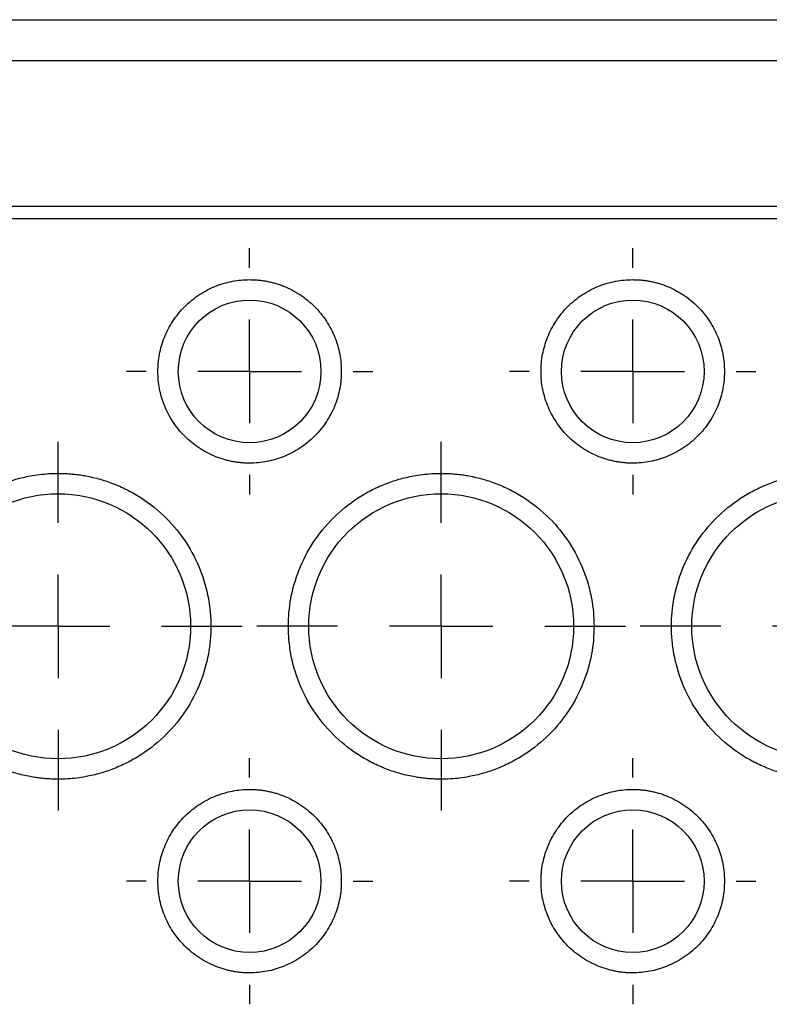
# Model space of a CAD drawing. Units: millimetres. Extents: x 11 to 421, y 5 to 275.
# Drawn here: x 219 to 238, y 164 to 188 of the extents above; entities that cross this region are included whole.
import ezdxf

# ---------------------------------------------------------------- set-up
doc = ezdxf.new("R2010")
doc.units = ezdxf.units.MM
doc.layers.add('FORMAT', color=7, linetype='Continuous')

# ---------------------------------------------------------------- blocks, each defined once
blk = doc.blocks.new('SW_CENTERMARKSYMBOL_98')
at = {"layer": 'FORMAT', "color": 0}
for p, q in [((0, 2.54), (0, 4.52)), ((0, 0), (0, 1.27)), ((-2.54, 0), (-4.52, 0)), ((0, 0), (-1.27, 0)), ((0, 0), (0, -1.27)), ((0, 0), (1.27, 0)), ((2.54, 0), (4.52, 0)), ((0, -2.54), (0, -4.52))]:
    blk.add_line(p, q, dxfattribs=at)
blk = doc.blocks.new('SW_CENTERMARKSYMBOL_99')
at = {"layer": 'FORMAT', "color": 0}
for p, q in [((0, 2.54), (0, 4.52)), ((0, 0), (0, 1.27)), ((0, 0), (-1.27, 0)), ((0, 0), (0, -1.27)), ((0, 0), (1.27, 0)), ((2.54, 0), (4.52, 0)), ((-2.54, 0), (-4.52, 0)), ((0, -2.54), (0, -4.52))]:
    blk.add_line(p, q, dxfattribs=at)
blk = doc.blocks.new('SW_CENTERMARKSYMBOL_100')
at = {"layer": 'FORMAT', "color": 0}
for p, q in [((0, 2.54), (0, 4.52)), ((0, 0), (0, 1.27)), ((-2.54, 0), (-4.52, 0)), ((0, 0), (-1.27, 0)), ((0, 0), (0, -1.27)), ((0, 0), (1.27, 0)), ((2.54, 0), (4.52, 0)), ((0, -2.54), (0, -4.52))]:
    blk.add_line(p, q, dxfattribs=at)
blk = doc.blocks.new('SW_CENTERMARKSYMBOL_104')
at = {"layer": 'FORMAT', "color": 0}
for p, q in [((0, 2.54), (0, 3.02)), ((0, 0), (0, 1.27)), ((0, 0), (-1.27, 0)), ((0, 0), (0, -1.27)), ((0, 0), (1.27, 0)), ((2.54, 0), (3.02, 0)), ((-2.54, 0), (-3.02, 0)), ((0, -2.54), (0, -3.02))]:
    blk.add_line(p, q, dxfattribs=at)
blk = doc.blocks.new('SW_CENTERMARKSYMBOL_105')
at = {"layer": 'FORMAT', "color": 0}
for p, q in [((0, 2.54), (0, 3.02)), ((0, 0), (0, 1.27)), ((0, 0), (-1.27, 0)), ((0, 0), (0, -1.27)), ((0, 0), (1.27, 0)), ((2.54, 0), (3.02, 0)), ((-2.54, 0), (-3.02, 0)), ((0, -2.54), (0, -3.02))]:
    blk.add_line(p, q, dxfattribs=at)
blk = doc.blocks.new('SW_CENTERMARKSYMBOL_109')
at = {"layer": 'FORMAT', "color": 0}
for p, q in [((0, 2.54), (0, 3.02)), ((0, 0), (0, 1.27)), ((-2.54, 0), (-3.02, 0)), ((0, 0), (-1.27, 0)), ((0, 0), (0, -1.27)), ((0, 0), (1.27, 0)), ((2.54, 0), (3.02, 0)), ((0, -2.54), (0, -3.02))]:
    blk.add_line(p, q, dxfattribs=at)
blk = doc.blocks.new('SW_CENTERMARKSYMBOL_110')
at = {"layer": 'FORMAT', "color": 0}
for p, q in [((0, 2.54), (0, 3.02)), ((0, 0), (0, 1.27)), ((0, 0), (-1.27, 0)), ((0, 0), (0, -1.27)), ((0, 0), (1.27, 0)), ((2.54, 0), (3.02, 0)), ((-2.54, 0), (-3.02, 0)), ((0, -2.54), (0, -3.02))]:
    blk.add_line(p, q, dxfattribs=at)

msp = doc.modelspace()

# ---------------------------------------------------------------- linework, layer by layer
at = {"color": 7, "linetype": 'Continuous', "lineweight": 25}
for p, q in [((179.706, 187.751), (251.456, 187.751)), ((179.706, 186.751), (251.456, 186.751)), ((188.206, 183.176), (242.956, 183.176)), ((188.206, 183.175), (242.956, 183.175)), ((188.206, 182.877), (242.956, 182.877)), ((188.206, 182.876), (242.956, 182.876))]:
    msp.add_line(p, q, dxfattribs=at)
for centre, radius in [((224.981, 179.126), 1.75), ((234.381, 179.126), 1.75), ((220.281, 172.876), 3.25), ((229.681, 172.876), 3.25), ((239.081, 172.876), 3.25), ((224.981, 166.626), 1.75), ((234.381, 166.626), 1.75)]:
    msp.add_circle(centre, radius, dxfattribs=at)
for points, knots in [([(224.981, 176.876), (224.946, 176.877), (224.875, 176.878), (224.769, 176.885), (224.664, 176.897), (224.56, 176.915), (224.456, 176.937), (224.354, 176.964), (224.253, 176.996), (224.115, 177.047), (223.945, 177.125), (223.747, 177.24), (223.56, 177.377), (223.33, 177.584), (223.087, 177.884), (222.88, 178.283), (222.757, 178.702), (222.718, 179.126), (222.757, 179.55), (222.88, 179.969), (223.087, 180.369), (223.33, 180.668), (223.56, 180.876), (223.746, 181.012), (223.944, 181.127), (224.147, 181.22), (224.353, 181.29), (224.559, 181.34), (224.769, 181.37), (224.91, 181.374), (224.981, 181.376)], [0, 0, 0, 0, 0.015126, 0.030153, 0.045113, 0.060041, 0.07497, 0.089934, 0.104966, 0.120101, 0.152259, 0.184454, 0.217296, 0.250177, 0.315812, 0.380082, 0.440031, 0.500016, 0.559964, 0.61995, 0.684221, 0.749856, 0.782698, 0.815578, 0.847737, 0.879932, 0.910077, 0.939957, 0.969841, 1, 1, 1, 1]), ([(224.981, 181.376), (225.017, 181.376), (225.088, 181.375), (225.194, 181.367), (225.299, 181.355), (225.403, 181.337), (225.506, 181.315), (225.608, 181.288), (225.71, 181.256), (225.847, 181.205), (226.018, 181.127), (226.216, 181.012), (226.402, 180.876), (226.632, 180.668), (226.876, 180.369), (227.083, 179.969), (227.205, 179.55), (227.244, 179.126), (227.205, 178.702), (227.083, 178.283), (226.876, 177.884), (226.632, 177.584), (226.403, 177.377), (226.216, 177.241), (226.018, 177.125), (225.815, 177.033), (225.61, 176.962), (225.404, 176.913), (225.194, 176.882), (225.052, 176.878), (224.981, 176.876)], [0, 0, 0, 0, 0.0151263, 0.030153, 0.0451134, 0.0600411, 0.0749699, 0.0899338, 0.1049663, 0.1201006, 0.1522587, 0.184454, 0.2172963, 0.2501767, 0.3158115, 0.3800824, 0.4400305, 0.5000162, 0.5599644, 0.6199501, 0.684221, 0.7498558, 0.7826981, 0.8155785, 0.8477365, 0.8799319, 0.9100771, 0.9399567, 0.969841, 1, 1, 1, 1]), ([(234.381, 176.876), (234.346, 176.877), (234.275, 176.878), (234.169, 176.885), (234.064, 176.897), (233.96, 176.915), (233.856, 176.937), (233.754, 176.964), (233.653, 176.996), (233.515, 177.047), (233.345, 177.125), (233.147, 177.24), (232.96, 177.377), (232.73, 177.584), (232.487, 177.884), (232.28, 178.283), (232.157, 178.702), (232.118, 179.126), (232.157, 179.55), (232.28, 179.969), (232.487, 180.369), (232.73, 180.668), (232.96, 180.876), (233.146, 181.012), (233.344, 181.127), (233.547, 181.22), (233.753, 181.29), (233.959, 181.34), (234.169, 181.37), (234.31, 181.374), (234.381, 181.376)], [0, 0, 0, 0, 0.015126, 0.030153, 0.045113, 0.060041, 0.07497, 0.089934, 0.104966, 0.120101, 0.152259, 0.184454, 0.217296, 0.250177, 0.315812, 0.380082, 0.440031, 0.500016, 0.559964, 0.61995, 0.684221, 0.749856, 0.782698, 0.815578, 0.847737, 0.879932, 0.910077, 0.939957, 0.969841, 1, 1, 1, 1]), ([(234.381, 181.376), (234.417, 181.376), (234.488, 181.375), (234.594, 181.367), (234.699, 181.355), (234.803, 181.337), (234.906, 181.315), (235.008, 181.288), (235.11, 181.256), (235.247, 181.205), (235.418, 181.127), (235.616, 181.012), (235.802, 180.876), (236.032, 180.668), (236.276, 180.369), (236.483, 179.969), (236.605, 179.55), (236.644, 179.126), (236.605, 178.702), (236.483, 178.283), (236.276, 177.884), (236.032, 177.584), (235.803, 177.377), (235.616, 177.241), (235.418, 177.125), (235.215, 177.033), (235.01, 176.962), (234.804, 176.913), (234.594, 176.882), (234.452, 176.878), (234.381, 176.876)], [0, 0, 0, 0, 0.015126, 0.030153, 0.045113, 0.060041, 0.07497, 0.089934, 0.104966, 0.120101, 0.152259, 0.184454, 0.217296, 0.250177, 0.315812, 0.380082, 0.440031, 0.500016, 0.559964, 0.61995, 0.684221, 0.749856, 0.782698, 0.815578, 0.847737, 0.879932, 0.910077, 0.939957, 0.969841, 1, 1, 1, 1]), ([(220.281, 169.126), (220.235, 169.127), (220.144, 169.128), (220.007, 169.135), (219.87, 169.148), (219.734, 169.165), (219.524, 169.2), (219.243, 169.266), (218.894, 169.386), (218.553, 169.541), (218.112, 169.798), (217.611, 170.206), (217.124, 170.805), (216.775, 171.477), (216.574, 172.176), (216.51, 172.876), (216.574, 173.576), (216.775, 174.275), (217.124, 174.947), (217.611, 175.547), (218.112, 175.954), (218.553, 176.212), (218.894, 176.367), (219.243, 176.486), (219.554, 176.559), (219.825, 176.6), (220.052, 176.622), (220.205, 176.625), (220.281, 176.626)], [0, 0, 0, 0, 0.011674, 0.023326, 0.034972, 0.046628, 0.058309, 0.089194, 0.120101, 0.152274, 0.184469, 0.250118, 0.315768, 0.380053, 0.441772, 0.500003, 0.558234, 0.619953, 0.684238, 0.749887, 0.815537, 0.847709, 0.879904, 0.910789, 0.941696, 0.961138, 0.980548, 1, 1, 1, 1]), ([(220.281, 176.626), (220.327, 176.626), (220.419, 176.625), (220.556, 176.617), (220.692, 176.604), (220.828, 176.587), (221.038, 176.552), (221.319, 176.486), (221.668, 176.367), (222.009, 176.212), (222.45, 175.954), (222.952, 175.547), (223.439, 174.947), (223.787, 174.275), (223.988, 173.576), (224.052, 172.876), (223.988, 172.176), (223.787, 171.477), (223.439, 170.805), (222.952, 170.206), (222.45, 169.798), (222.009, 169.541), (221.669, 169.386), (221.319, 169.266), (221.009, 169.193), (220.738, 169.152), (220.51, 169.13), (220.358, 169.127), (220.281, 169.126)], [0, 0, 0, 0, 0.011674, 0.023326, 0.034972, 0.046628, 0.058309, 0.089194, 0.120101, 0.152274, 0.184469, 0.250118, 0.315768, 0.380053, 0.441772, 0.500003, 0.558234, 0.619953, 0.684238, 0.749887, 0.815537, 0.847709, 0.879904, 0.910789, 0.941696, 0.961138, 0.980548, 1, 1, 1, 1]), ([(229.681, 169.126), (229.635, 169.127), (229.544, 169.128), (229.407, 169.135), (229.27, 169.148), (229.134, 169.165), (228.924, 169.2), (228.643, 169.266), (228.294, 169.386), (227.953, 169.541), (227.512, 169.798), (227.011, 170.206), (226.524, 170.805), (226.175, 171.477), (225.974, 172.176), (225.91, 172.876), (225.974, 173.576), (226.175, 174.275), (226.524, 174.947), (227.011, 175.547), (227.512, 175.954), (227.953, 176.212), (228.294, 176.367), (228.643, 176.486), (228.954, 176.559), (229.225, 176.6), (229.452, 176.622), (229.605, 176.625), (229.681, 176.626)], [0, 0, 0, 0, 0.011674, 0.023326, 0.034972, 0.046628, 0.058309, 0.089194, 0.120101, 0.152274, 0.184469, 0.250118, 0.315768, 0.380053, 0.441772, 0.500003, 0.558234, 0.619953, 0.684238, 0.749887, 0.815537, 0.847709, 0.879904, 0.910789, 0.941696, 0.961138, 0.980548, 1, 1, 1, 1]), ([(229.681, 176.626), (229.727, 176.626), (229.819, 176.625), (229.956, 176.617), (230.092, 176.604), (230.228, 176.587), (230.438, 176.552), (230.719, 176.486), (231.068, 176.367), (231.409, 176.212), (231.85, 175.954), (232.352, 175.547), (232.839, 174.947), (233.187, 174.275), (233.388, 173.576), (233.452, 172.876), (233.388, 172.176), (233.187, 171.477), (232.839, 170.805), (232.352, 170.206), (231.85, 169.798), (231.409, 169.541), (231.069, 169.386), (230.719, 169.266), (230.409, 169.193), (230.138, 169.152), (229.91, 169.13), (229.758, 169.127), (229.681, 169.126)], [0, 0, 0, 0, 0.011674, 0.023326, 0.034972, 0.046628, 0.058309, 0.089194, 0.120101, 0.152274, 0.184469, 0.250118, 0.315768, 0.380053, 0.441772, 0.500003, 0.558234, 0.619953, 0.684238, 0.749887, 0.815537, 0.847709, 0.879904, 0.910789, 0.941696, 0.961138, 0.980548, 1, 1, 1, 1]), ([(239.081, 169.126), (239.035, 169.127), (238.944, 169.128), (238.807, 169.135), (238.67, 169.148), (238.534, 169.165), (238.324, 169.2), (238.043, 169.266), (237.694, 169.386), (237.353, 169.541), (236.912, 169.798), (236.411, 170.206), (235.924, 170.805), (235.575, 171.477), (235.374, 172.176), (235.31, 172.876), (235.374, 173.576), (235.575, 174.275), (235.924, 174.947), (236.411, 175.547), (236.912, 175.954), (237.353, 176.212), (237.694, 176.367), (238.043, 176.486), (238.354, 176.559), (238.625, 176.6), (238.852, 176.622), (239.005, 176.625), (239.081, 176.626)], [0, 0, 0, 0, 0.011674, 0.023326, 0.034972, 0.046628, 0.058309, 0.089194, 0.120101, 0.152274, 0.184469, 0.250118, 0.315768, 0.380053, 0.441772, 0.500003, 0.558234, 0.619953, 0.684238, 0.749887, 0.815537, 0.847709, 0.879904, 0.910789, 0.941696, 0.961138, 0.980548, 1, 1, 1, 1]), ([(224.981, 164.376), (224.946, 164.377), (224.875, 164.378), (224.769, 164.385), (224.664, 164.397), (224.56, 164.415), (224.456, 164.437), (224.354, 164.464), (224.253, 164.496), (224.115, 164.547), (223.945, 164.625), (223.747, 164.74), (223.56, 164.877), (223.33, 165.084), (223.087, 165.384), (222.88, 165.783), (222.757, 166.202), (222.718, 166.626), (222.757, 167.05), (222.88, 167.469), (223.087, 167.869), (223.33, 168.168), (223.56, 168.376), (223.746, 168.512), (223.944, 168.627), (224.147, 168.72), (224.353, 168.79), (224.559, 168.84), (224.769, 168.87), (224.91, 168.874), (224.981, 168.876)], [0, 0, 0, 0, 0.015126, 0.030153, 0.045113, 0.060041, 0.07497, 0.089934, 0.104966, 0.120101, 0.152259, 0.184454, 0.217296, 0.250177, 0.315812, 0.380082, 0.440031, 0.500016, 0.559964, 0.61995, 0.684221, 0.749856, 0.782698, 0.815578, 0.847737, 0.879932, 0.910077, 0.939957, 0.969841, 1, 1, 1, 1]), ([(224.981, 168.876), (225.017, 168.876), (225.088, 168.875), (225.194, 168.867), (225.299, 168.855), (225.403, 168.837), (225.506, 168.815), (225.608, 168.788), (225.71, 168.756), (225.847, 168.705), (226.018, 168.627), (226.216, 168.512), (226.402, 168.376), (226.632, 168.168), (226.876, 167.869), (227.083, 167.469), (227.205, 167.05), (227.244, 166.626), (227.205, 166.202), (227.083, 165.783), (226.876, 165.384), (226.632, 165.084), (226.403, 164.877), (226.216, 164.741), (226.018, 164.625), (225.815, 164.533), (225.61, 164.462), (225.404, 164.413), (225.194, 164.382), (225.052, 164.378), (224.981, 164.376)], [0, 0, 0, 0, 0.015126, 0.030153, 0.045113, 0.060041, 0.07497, 0.089934, 0.104966, 0.120101, 0.152259, 0.184454, 0.217296, 0.250177, 0.315812, 0.380082, 0.440031, 0.500016, 0.559964, 0.61995, 0.684221, 0.749856, 0.782698, 0.815578, 0.847737, 0.879932, 0.910077, 0.939957, 0.969841, 1, 1, 1, 1]), ([(234.381, 164.376), (234.346, 164.377), (234.275, 164.378), (234.169, 164.385), (234.064, 164.397), (233.96, 164.415), (233.856, 164.437), (233.754, 164.464), (233.653, 164.496), (233.515, 164.547), (233.345, 164.625), (233.147, 164.74), (232.96, 164.877), (232.73, 165.084), (232.487, 165.384), (232.28, 165.783), (232.157, 166.202), (232.118, 166.626), (232.157, 167.05), (232.28, 167.469), (232.487, 167.869), (232.73, 168.168), (232.96, 168.376), (233.146, 168.512), (233.344, 168.627), (233.547, 168.72), (233.753, 168.79), (233.959, 168.84), (234.169, 168.87), (234.31, 168.874), (234.381, 168.876)], [0, 0, 0, 0, 0.015126, 0.030153, 0.045113, 0.060041, 0.07497, 0.089934, 0.104966, 0.120101, 0.152259, 0.184454, 0.217296, 0.250177, 0.315812, 0.380082, 0.440031, 0.500016, 0.559964, 0.61995, 0.684221, 0.749856, 0.782698, 0.815578, 0.847737, 0.879932, 0.910077, 0.939957, 0.969841, 1, 1, 1, 1]), ([(234.381, 168.876), (234.417, 168.876), (234.488, 168.875), (234.594, 168.867), (234.699, 168.855), (234.803, 168.837), (234.906, 168.815), (235.008, 168.788), (235.11, 168.756), (235.247, 168.705), (235.418, 168.627), (235.616, 168.512), (235.802, 168.376), (236.032, 168.168), (236.276, 167.869), (236.483, 167.469), (236.605, 167.05), (236.644, 166.626), (236.605, 166.202), (236.483, 165.783), (236.276, 165.384), (236.032, 165.084), (235.803, 164.877), (235.616, 164.741), (235.418, 164.625), (235.215, 164.533), (235.01, 164.462), (234.804, 164.413), (234.594, 164.382), (234.452, 164.378), (234.381, 164.376)], [0, 0, 0, 0, 0.015126, 0.030153, 0.045113, 0.060041, 0.07497, 0.089934, 0.104966, 0.120101, 0.152259, 0.184454, 0.217296, 0.250177, 0.315812, 0.380082, 0.440031, 0.500016, 0.559964, 0.61995, 0.684221, 0.749856, 0.782698, 0.815578, 0.847737, 0.879932, 0.910077, 0.939957, 0.969841, 1, 1, 1, 1])]:
    msp.add_open_spline(points, degree=3, knots=knots, dxfattribs=at)

# ---------------------------------------------------------------- block references
at = {"layer": 'FORMAT', "color": 7}
for name, p in [('SW_CENTERMARKSYMBOL_109', (224.981, 179.126)), ('SW_CENTERMARKSYMBOL_110', (234.381, 179.126)), ('SW_CENTERMARKSYMBOL_98', (220.281, 172.876)), ('SW_CENTERMARKSYMBOL_99', (229.681, 172.876)), ('SW_CENTERMARKSYMBOL_100', (239.081, 172.876)), ('SW_CENTERMARKSYMBOL_104', (224.981, 166.626)), ('SW_CENTERMARKSYMBOL_105', (234.381, 166.626))]:
    msp.add_blockref(name, p, dxfattribs=at)

doc.saveas('drawing.dxf')
